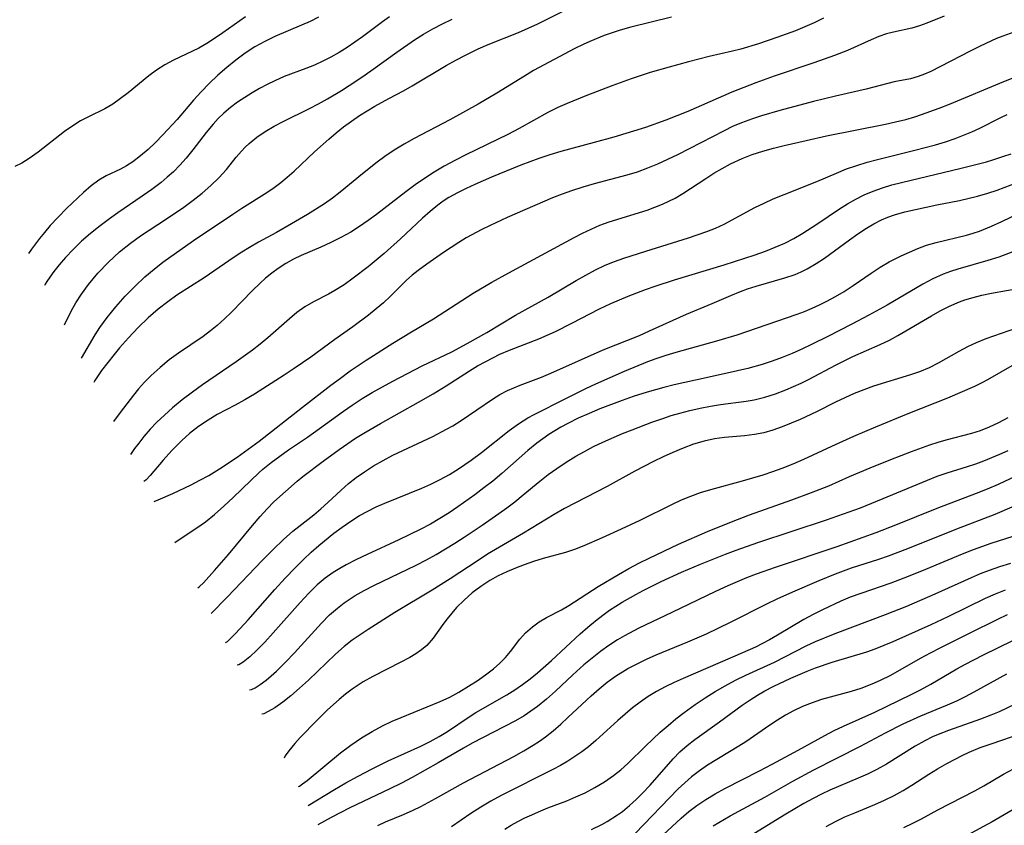
# Model space of a CAD drawing. Extents: x 2069181 to 2073220, y 3163051 to 3166503.
# Drawn here: x 2070110 to 2070273, y 3164571 to 3164704 of the extents above; entities that cross this region are included whole.
import ezdxf

# ---------------------------------------------------------------- set-up
doc = ezdxf.new("R2010")
doc.units = 0

msp = doc.modelspace()

# ---------------------------------------------------------------- linework, layer by layer
at = {"layer": 'Unknown_Line_Type', "color": 0}
for points in [[(2070120.7, 3164647.83, 2154), (2070122.95, 3164651.64, 2154), (2070123.75, 3164652.88, 2154), (2070124.92, 3164654.51, 2154), (2070126.36, 3164656.3, 2154), (2070127.93, 3164658.06, 2154), (2070129.56, 3164659.72, 2154), (2070131.17, 3164661.23, 2154), (2070132.69, 3164662.52, 2154), (2070134.13, 3164663.63, 2154), (2070139.19, 3164667.25, 2154), (2070145.66, 3164671.57, 2154), (2070147.16, 3164672.55, 2154), (2070151.28, 3164675.15, 2154), (2070152.48, 3164675.97, 2154), (2070153.57, 3164676.81, 2154), (2070154.63, 3164677.69, 2154), (2070155.78, 3164678.7, 2154), (2070159.17, 3164681.86, 2154), (2070161.51, 3164683.97, 2154), (2070162.72, 3164684.99, 2154), (2070163.95, 3164685.97, 2154), (2070165.26, 3164686.93, 2154), (2070166.6, 3164687.84, 2154), (2070169.11, 3164689.39, 2154), (2070171.43, 3164690.69, 2154), (2070173.85, 3164691.95, 2154), (2070175.27, 3164692.74, 2154), (2070180.9, 3164696.1, 2154), (2070182.46, 3164696.98, 2154), (2070184.04, 3164697.82, 2154), (2070186.18, 3164698.88, 2154), (2070187.81, 3164699.59, 2154), (2070192.79, 3164701.56, 2154), (2070194.43, 3164702.25, 2154), (2070196, 3164702.99, 2154), (2070200.64, 3164705.28, 2154)], [(2070147.77, 3164704.17, 2146), (2070144.01, 3164701.5, 2146), (2070142.66, 3164700.57, 2146), (2070141.36, 3164699.75, 2146), (2070140.04, 3164698.99, 2146), (2070135.9, 3164696.99, 2146), (2070134.47, 3164696.21, 2146), (2070133.1, 3164695.34, 2146), (2070131.79, 3164694.4, 2146), (2070128.39, 3164691.63, 2146), (2070127.13, 3164690.66, 2146), (2070125.85, 3164689.75, 2146), (2070124.54, 3164688.97, 2146), (2070121.83, 3164687.66, 2146), (2070120.55, 3164686.97, 2146), (2070119.29, 3164686.17, 2146), (2070117.92, 3164685.2, 2146), (2070113.55, 3164681.81, 2146), (2070112.05, 3164680.75, 2146), (2070110.87, 3164680.02, 2146), (2070109.7, 3164679.44, 2146)], [(2070159.83, 3164704.09, 2148), (2070158.42, 3164703.4, 2148), (2070157, 3164702.76, 2148), (2070152.63, 3164700.91, 2148), (2070150.93, 3164700.09, 2148), (2070149.28, 3164699.18, 2148), (2070147.7, 3164698.14, 2148), (2070146.15, 3164697, 2148), (2070144.66, 3164695.79, 2148), (2070143.2, 3164694.51, 2148), (2070141.79, 3164693.17, 2148), (2070140.43, 3164691.78, 2148), (2070139.16, 3164690.37, 2148), (2070136.46, 3164687.23, 2148), (2070134.12, 3164684.65, 2148), (2070132.92, 3164683.43, 2148), (2070131.69, 3164682.26, 2148), (2070130.44, 3164681.18, 2148), (2070129.15, 3164680.2, 2148), (2070128.14, 3164679.55, 2148), (2070127.12, 3164678.98, 2148), (2070124.75, 3164677.88, 2148), (2070123.56, 3164677.21, 2148), (2070122.31, 3164676.28, 2148), (2070121.01, 3164675.14, 2148), (2070118.24, 3164672.49, 2148), (2070116.85, 3164671.08, 2148), (2070115.54, 3164669.69, 2148), (2070114.58, 3164668.58, 2148), (2070113.75, 3164667.56, 2148), (2070112.45, 3164665.83, 2148), (2070111.97, 3164665.06, 2148)], [(2070171.54, 3164704.16, 2150), (2070170.36, 3164703.34, 2150), (2070167.07, 3164700.87, 2150), (2070165.8, 3164699.96, 2150), (2070164.52, 3164699.1, 2150), (2070163.2, 3164698.28, 2150), (2070161.86, 3164697.51, 2150), (2070160.5, 3164696.81, 2150), (2070159.13, 3164696.17, 2150), (2070157.73, 3164695.6, 2150), (2070154.14, 3164694.28, 2150), (2070152.59, 3164693.61, 2150), (2070151.33, 3164693, 2150), (2070150.09, 3164692.33, 2150), (2070148.87, 3164691.61, 2150), (2070147.64, 3164690.85, 2150), (2070146.44, 3164690.04, 2150), (2070145.29, 3164689.18, 2150), (2070144.19, 3164688.26, 2150), (2070143.27, 3164687.39, 2150), (2070142.4, 3164686.45, 2150), (2070141.26, 3164685.08, 2150), (2070139.09, 3164682.22, 2150), (2070137.97, 3164680.81, 2150), (2070136.95, 3164679.65, 2150), (2070135.87, 3164678.56, 2150), (2070134.86, 3164677.66, 2150), (2070133.82, 3164676.8, 2150), (2070132.3, 3164675.64, 2150), (2070130.73, 3164674.53, 2150), (2070126.67, 3164671.8, 2150), (2070125.31, 3164670.82, 2150), (2070123.76, 3164669.65, 2150), (2070122.21, 3164668.4, 2150), (2070120.71, 3164667.1, 2150), (2070119.32, 3164665.77, 2150), (2070118.04, 3164664.41, 2150), (2070117.01, 3164663.21, 2150), (2070116.15, 3164662.12, 2150), (2070115.46, 3164661.19, 2150), (2070114.98, 3164660.48, 2150), (2070114.69, 3164660.01, 2150), (2070114.62, 3164659.82, 2150)], [(2070117.91, 3164653.32, 2152), (2070119.02, 3164655.59, 2152), (2070119.77, 3164656.92, 2152), (2070120.72, 3164658.4, 2152), (2070121.86, 3164659.97, 2152), (2070123.42, 3164661.86, 2152), (2070125.15, 3164663.68, 2152), (2070126.96, 3164665.34, 2152), (2070128.77, 3164666.8, 2152), (2070130.46, 3164667.98, 2152), (2070134.73, 3164670.79, 2152), (2070137.61, 3164672.76, 2152), (2070139.14, 3164673.89, 2152), (2070140.61, 3164675.06, 2152), (2070142.04, 3164676.3, 2152), (2070143.38, 3164677.6, 2152), (2070144.61, 3164678.95, 2152), (2070146.25, 3164680.99, 2152), (2070147.09, 3164681.99, 2152), (2070147.71, 3164682.63, 2152), (2070148.36, 3164683.25, 2152), (2070149.65, 3164684.28, 2152), (2070151.03, 3164685.22, 2152), (2070152.48, 3164686.08, 2152), (2070153.98, 3164686.89, 2152), (2070158.3, 3164689, 2152), (2070159.79, 3164689.79, 2152), (2070161.28, 3164690.62, 2152), (2070163.62, 3164692, 2152), (2070166.15, 3164693.62, 2152), (2070167.51, 3164694.55, 2152), (2070168.85, 3164695.49, 2152), (2070172.75, 3164698.34, 2152), (2070175.65, 3164700.35, 2152), (2070177.13, 3164701.29, 2152), (2070178.65, 3164702.17, 2152), (2070180.25, 3164702.99, 2152), (2070181.89, 3164703.75, 2152)], [(2070218.07, 3164704.09, 2156), (2070211.36, 3164702.42, 2156), (2070209.58, 3164701.93, 2156), (2070208.26, 3164701.52, 2156), (2070206.97, 3164701.06, 2156), (2070204.56, 3164700.1, 2156), (2070203.46, 3164699.6, 2156), (2070202.11, 3164698.93, 2156), (2070195.31, 3164695.27, 2156), (2070193.78, 3164694.38, 2156), (2070189.23, 3164691.56, 2156), (2070186.15, 3164689.74, 2156), (2070181.46, 3164687.16, 2156), (2070175.58, 3164684.06, 2156), (2070173.93, 3164683.12, 2156), (2070172.32, 3164682.14, 2156), (2070170.74, 3164681.09, 2156), (2070169.5, 3164680.18, 2156), (2070167.08, 3164678.25, 2156), (2070163.41, 3164675.22, 2156), (2070162.13, 3164674.24, 2156), (2070160.78, 3164673.3, 2156), (2070157.99, 3164671.54, 2156), (2070155.33, 3164669.97, 2156), (2070152.86, 3164668.57, 2156), (2070149.89, 3164666.95, 2156), (2070148.42, 3164666.1, 2156), (2070147.16, 3164665.31, 2156), (2070145.92, 3164664.48, 2156), (2070140.95, 3164661.07, 2156), (2070136.45, 3164658.19, 2156), (2070134.92, 3164657.13, 2156), (2070133.35, 3164655.89, 2156), (2070131.72, 3164654.46, 2156), (2070130.06, 3164652.86, 2156), (2070128.46, 3164651.18, 2156), (2070126.98, 3164649.51, 2156), (2070126.1, 3164648.43, 2156), (2070124.02, 3164645.77, 2156), (2070123.33, 3164644.79, 2156), (2070122.89, 3164644.12, 2156), (2070122.73, 3164643.82, 2156)], [(2070243.13, 3164703.9, 2158), (2070241.61, 3164703.18, 2158), (2070240.06, 3164702.49, 2158), (2070238.5, 3164701.84, 2158), (2070235.47, 3164700.72, 2158), (2070232.41, 3164699.71, 2158), (2070229.5, 3164698.83, 2158), (2070228.11, 3164698.46, 2158), (2070224.28, 3164697.58, 2158), (2070220.85, 3164696.71, 2158), (2070217.69, 3164695.85, 2158), (2070214.53, 3164694.94, 2158), (2070211.42, 3164693.93, 2158), (2070208.37, 3164692.83, 2158), (2070203.91, 3164691.12, 2158), (2070200.85, 3164689.87, 2158), (2070199.28, 3164689.16, 2158), (2070197.68, 3164688.35, 2158), (2070192.94, 3164685.73, 2158), (2070191.06, 3164684.75, 2158), (2070184.14, 3164681.36, 2158), (2070182.42, 3164680.5, 2158), (2070180.52, 3164679.48, 2158), (2070178.89, 3164678.52, 2158), (2070177.3, 3164677.49, 2158), (2070175.74, 3164676.41, 2158), (2070174.21, 3164675.29, 2158), (2070169.38, 3164671.53, 2158), (2070167.99, 3164670.51, 2158), (2070166.58, 3164669.54, 2158), (2070165.13, 3164668.63, 2158), (2070163.51, 3164667.72, 2158), (2070161.85, 3164666.89, 2158), (2070160.17, 3164666.14, 2158), (2070156.95, 3164664.78, 2158), (2070155.67, 3164664.14, 2158), (2070154.42, 3164663.43, 2158), (2070153.15, 3164662.61, 2158), (2070152.1, 3164661.85, 2158), (2070151.09, 3164661.02, 2158), (2070150.11, 3164660.15, 2158), (2070148.91, 3164658.98, 2158), (2070145.44, 3164655.41, 2158), (2070144.29, 3164654.3, 2158), (2070143.1, 3164653.23, 2158), (2070142, 3164652.34, 2158), (2070140.78, 3164651.41, 2158), (2070136.71, 3164648.66, 2158), (2070135.18, 3164647.53, 2158), (2070133.66, 3164646.27, 2158), (2070132.2, 3164644.93, 2158), (2070131.11, 3164643.83, 2158), (2070130.11, 3164642.73, 2158), (2070129.27, 3164641.71, 2158), (2070127.06, 3164638.82, 2158), (2070126, 3164637.36, 2158)], [(2070263.07, 3164704.27, 2160), (2070260.2, 3164703.11, 2160), (2070258.96, 3164702.65, 2160), (2070257.74, 3164702.27, 2160), (2070254.69, 3164701.62, 2160), (2070253.56, 3164701.33, 2160), (2070252.28, 3164700.89, 2160), (2070250.99, 3164700.36, 2160), (2070247.12, 3164698.61, 2160), (2070244.95, 3164697.76, 2160), (2070241.53, 3164696.58, 2160), (2070235.01, 3164694.38, 2160), (2070231.99, 3164693.28, 2160), (2070228.01, 3164691.69, 2160), (2070220.78, 3164688.55, 2160), (2070218.96, 3164687.79, 2160), (2070217.13, 3164687.07, 2160), (2070213.78, 3164685.91, 2160), (2070208.52, 3164684.29, 2160), (2070205.31, 3164683.39, 2160), (2070199.8, 3164681.91, 2160), (2070197.98, 3164681.37, 2160), (2070196.18, 3164680.79, 2160), (2070193.2, 3164679.67, 2160), (2070188.38, 3164677.7, 2160), (2070185.62, 3164676.49, 2160), (2070184.16, 3164675.82, 2160), (2070182.72, 3164675.1, 2160), (2070181.33, 3164674.31, 2160), (2070180.4, 3164673.71, 2160), (2070179.5, 3164673.07, 2160), (2070178.21, 3164672.04, 2160), (2070176.97, 3164670.94, 2160), (2070173.34, 3164667.49, 2160), (2070170.65, 3164665.07, 2160), (2070168, 3164662.9, 2160), (2070165.55, 3164660.99, 2160), (2070164.05, 3164659.94, 2160), (2070162.5, 3164658.98, 2160), (2070161.45, 3164658.4, 2160), (2070158.96, 3164657.1, 2160), (2070157.56, 3164656.28, 2160), (2070156.26, 3164655.35, 2160), (2070155.02, 3164654.31, 2160), (2070151.46, 3164651.15, 2160), (2070150.21, 3164650.12, 2160), (2070148.91, 3164649.13, 2160), (2070146.23, 3164647.2, 2160), (2070140.64, 3164643.4, 2160), (2070139, 3164642.22, 2160), (2070137.33, 3164640.95, 2160), (2070135.7, 3164639.61, 2160), (2070134.38, 3164638.43, 2160), (2070133.15, 3164637.25, 2160), (2070132.05, 3164636.09, 2160), (2070131, 3164634.88, 2160), (2070130.14, 3164633.8, 2160), (2070129.47, 3164632.91, 2160), (2070128.77, 3164631.89, 2160)], [(2070274.57, 3164701.64, 2162), (2070272.73, 3164700.97, 2162), (2070271.68, 3164700.55, 2162), (2070268.97, 3164699.32, 2162), (2070267.32, 3164698.5, 2162), (2070260.84, 3164695.13, 2162), (2070259.82, 3164694.68, 2162), (2070258.79, 3164694.3, 2162), (2070257.48, 3164693.94, 2162), (2070254.83, 3164693.41, 2162), (2070250.17, 3164692.2, 2162), (2070245.15, 3164691.05, 2162), (2070241.48, 3164690.15, 2162), (2070235.94, 3164688.69, 2162), (2070232.91, 3164687.81, 2162), (2070231.41, 3164687.32, 2162), (2070229.59, 3164686.65, 2162), (2070228.15, 3164686.03, 2162), (2070226.73, 3164685.35, 2162), (2070219.06, 3164681.39, 2162), (2070217.42, 3164680.6, 2162), (2070215.76, 3164679.84, 2162), (2070214.08, 3164679.15, 2162), (2070212.38, 3164678.53, 2162), (2070210.67, 3164678, 2162), (2070205.32, 3164676.58, 2162), (2070203.44, 3164676.05, 2162), (2070201.58, 3164675.45, 2162), (2070200.01, 3164674.88, 2162), (2070198.44, 3164674.25, 2162), (2070190.96, 3164671.03, 2162), (2070188.13, 3164669.72, 2162), (2070186.77, 3164669.04, 2162), (2070184.18, 3164667.65, 2162), (2070182.98, 3164666.93, 2162), (2070181.7, 3164666.1, 2162), (2070180.46, 3164665.24, 2162), (2070177.71, 3164663.33, 2162), (2070176.23, 3164662.26, 2162), (2070175.26, 3164661.49, 2162), (2070174.34, 3164660.69, 2162), (2070171.68, 3164658.04, 2162), (2070170.53, 3164656.97, 2162), (2070169.32, 3164655.94, 2162), (2070168.07, 3164654.93, 2162), (2070165.48, 3164652.98, 2162), (2070162.51, 3164650.87, 2162), (2070158.55, 3164647.99, 2162), (2070155.81, 3164646.09, 2162), (2070154.17, 3164645, 2162), (2070149.24, 3164641.86, 2162), (2070147.66, 3164640.91, 2162), (2070146.06, 3164640.03, 2162), (2070143.1, 3164638.51, 2162), (2070141.58, 3164637.59, 2162), (2070140.03, 3164636.54, 2162), (2070138.52, 3164635.36, 2162), (2070137.25, 3164634.23, 2162), (2070135.63, 3164632.59, 2162), (2070134.2, 3164630.98, 2162), (2070132.02, 3164628.43, 2162), (2070131.39, 3164627.76, 2162), (2070131.12, 3164627.54, 2162), (2070131, 3164627.5, 2162)], [(2070132.69, 3164624.16, 2164), (2070133.36, 3164624.43, 2164), (2070135.75, 3164625.5, 2164), (2070138.78, 3164626.93, 2164), (2070140.22, 3164627.66, 2164), (2070141.69, 3164628.46, 2164), (2070143.49, 3164629.55, 2164), (2070146.38, 3164631.49, 2164), (2070148.82, 3164633.23, 2164), (2070150.02, 3164634.13, 2164), (2070157.18, 3164639.74, 2164), (2070161.85, 3164643.33, 2164), (2070163.43, 3164644.53, 2164), (2070165.04, 3164645.7, 2164), (2070167.67, 3164647.47, 2164), (2070172.07, 3164650.27, 2164), (2070175.15, 3164652.17, 2164), (2070178.78, 3164654.33, 2164), (2070185.35, 3164658.52, 2164), (2070188.39, 3164660.34, 2164), (2070191.2, 3164661.92, 2164), (2070202, 3164667.72, 2164), (2070203.39, 3164668.45, 2164), (2070204.8, 3164669.13, 2164), (2070206.23, 3164669.74, 2164), (2070207.77, 3164670.31, 2164), (2070214.04, 3164672.25, 2164), (2070215.33, 3164672.72, 2164), (2070216.6, 3164673.23, 2164), (2070217.64, 3164673.7, 2164), (2070218.67, 3164674.22, 2164), (2070219.95, 3164674.98, 2164), (2070223.74, 3164677.49, 2164), (2070225.06, 3164678.32, 2164), (2070226.4, 3164679.12, 2164), (2070227.77, 3164679.86, 2164), (2070229.7, 3164680.76, 2164), (2070231.39, 3164681.4, 2164), (2070233.12, 3164681.97, 2164), (2070234.88, 3164682.47, 2164), (2070236.66, 3164682.93, 2164), (2070240.26, 3164683.76, 2164), (2070243.63, 3164684.48, 2164), (2070253.36, 3164686.43, 2164), (2070255.05, 3164686.81, 2164), (2070256.72, 3164687.23, 2164), (2070258.19, 3164687.65, 2164), (2070259.34, 3164688.02, 2164), (2070262.23, 3164689.07, 2164), (2070263.96, 3164689.76, 2164), (2070272.92, 3164693.45, 2164), (2070274.42, 3164694.1, 2164)], [(2070136.11, 3164617.41, 2166), (2070136.67, 3164617.8, 2166), (2070139.75, 3164619.79, 2166), (2070141.15, 3164620.78, 2166), (2070142.66, 3164622, 2166), (2070144.2, 3164623.36, 2166), (2070145.72, 3164624.8, 2166), (2070148.64, 3164627.65, 2166), (2070149.98, 3164628.91, 2166), (2070150.62, 3164629.47, 2166), (2070151.99, 3164630.59, 2166), (2070153.42, 3164631.66, 2166), (2070154.88, 3164632.69, 2166), (2070157.97, 3164634.77, 2166), (2070163.93, 3164639.09, 2166), (2070165.37, 3164640.08, 2166), (2070167.01, 3164641.13, 2166), (2070168.68, 3164642.13, 2166), (2070172.08, 3164644.03, 2166), (2070176.9, 3164646.53, 2166), (2070181.8, 3164648.88, 2166), (2070184.35, 3164650.21, 2166), (2070187.57, 3164652.06, 2166), (2070192.34, 3164654.91, 2166), (2070197.69, 3164657.9, 2166), (2070202.32, 3164660.63, 2166), (2070203.9, 3164661.53, 2166), (2070205.5, 3164662.37, 2166), (2070207.14, 3164663.14, 2166), (2070208.67, 3164663.75, 2166), (2070210.22, 3164664.3, 2166), (2070213.85, 3164665.47, 2166), (2070220.86, 3164667.65, 2166), (2070223.87, 3164668.7, 2166), (2070225.34, 3164669.29, 2166), (2070226.77, 3164669.94, 2166), (2070231.83, 3164672.68, 2166), (2070233.33, 3164673.41, 2166), (2070234.86, 3164674.1, 2166), (2070236.65, 3164674.83, 2166), (2070242.05, 3164676.95, 2166), (2070245.31, 3164678.37, 2166), (2070246.95, 3164679.04, 2166), (2070248.63, 3164679.63, 2166), (2070250.33, 3164680.15, 2166), (2070252.06, 3164680.62, 2166), (2070258.21, 3164682.12, 2166), (2070261.65, 3164683.03, 2166), (2070263.28, 3164683.52, 2166), (2070264.88, 3164684.06, 2166), (2070266.26, 3164684.59, 2166), (2070267.62, 3164685.16, 2166), (2070268.95, 3164685.78, 2166), (2070272.4, 3164687.53, 2166), (2070273.43, 3164688.03, 2166)], [(2070139.9, 3164609.92, 2168), (2070140.17, 3164610.12, 2168), (2070140.82, 3164610.76, 2168), (2070142.66, 3164612.77, 2168), (2070144.93, 3164615.4, 2168), (2070148.94, 3164620.21, 2168), (2070150.18, 3164621.66, 2168), (2070151.36, 3164622.97, 2168), (2070152.45, 3164624.09, 2168), (2070156.29, 3164627.51, 2168), (2070157.24, 3164628.3, 2168), (2070160.58, 3164630.81, 2168), (2070163.24, 3164632.76, 2168), (2070165.94, 3164634.6, 2168), (2070167.29, 3164635.44, 2168), (2070170.04, 3164637.05, 2168), (2070176.31, 3164640.54, 2168), (2070178.75, 3164641.93, 2168), (2070180.9, 3164643.26, 2168), (2070184.7, 3164645.73, 2168), (2070186.04, 3164646.53, 2168), (2070187.4, 3164647.29, 2168), (2070188.56, 3164647.89, 2168), (2070189.75, 3164648.46, 2168), (2070191.33, 3164649.13, 2168), (2070196.17, 3164651.01, 2168), (2070198.93, 3164652.23, 2168), (2070201.64, 3164653.58, 2168), (2070206.16, 3164655.94, 2168), (2070208.07, 3164656.86, 2168), (2070210.89, 3164658.07, 2168), (2070213.77, 3164659.16, 2168), (2070215.35, 3164659.71, 2168), (2070218.55, 3164660.73, 2168), (2070226.74, 3164663.2, 2168), (2070231.87, 3164664.88, 2168), (2070233.6, 3164665.48, 2168), (2070235.19, 3164666.11, 2168), (2070236.74, 3164666.82, 2168), (2070238.26, 3164667.59, 2168), (2070239.75, 3164668.44, 2168), (2070242.06, 3164669.93, 2168), (2070245.8, 3164672.46, 2168), (2070247.13, 3164673.3, 2168), (2070248.48, 3164674.07, 2168), (2070249.87, 3164674.77, 2168), (2070251.36, 3164675.4, 2168), (2070252.89, 3164675.94, 2168), (2070254.44, 3164676.41, 2168), (2070256.02, 3164676.83, 2168), (2070265.86, 3164679.16, 2168), (2070270.06, 3164680.23, 2168), (2070271.1, 3164680.53, 2168), (2070272.75, 3164681.07, 2168), (2070274.11, 3164681.56, 2168)], [(2070142.07, 3164605.65, 2170), (2070144.74, 3164608.37, 2170), (2070150.58, 3164614.48, 2170), (2070152.33, 3164616.26, 2170), (2070154.02, 3164617.89, 2170), (2070155.6, 3164619.28, 2170), (2070159.02, 3164621.98, 2170), (2070160.2, 3164622.97, 2170), (2070161.34, 3164623.98, 2170), (2070163.55, 3164626.04, 2170), (2070164.76, 3164627.11, 2170), (2070166.04, 3164628.12, 2170), (2070167.39, 3164629.07, 2170), (2070168.9, 3164630.04, 2170), (2070170.47, 3164630.94, 2170), (2070172.08, 3164631.79, 2170), (2070173.72, 3164632.6, 2170), (2070178.68, 3164634.91, 2170), (2070180.93, 3164636.07, 2170), (2070181.96, 3164636.66, 2170), (2070183.37, 3164637.54, 2170), (2070188.51, 3164641.04, 2170), (2070189.73, 3164641.79, 2170), (2070190.99, 3164642.46, 2170), (2070192.02, 3164642.92, 2170), (2070193.08, 3164643.35, 2170), (2070196.62, 3164644.7, 2170), (2070198.15, 3164645.33, 2170), (2070206.8, 3164649.19, 2170), (2070212.77, 3164651.58, 2170), (2070214.45, 3164652.3, 2170), (2070220.56, 3164655.08, 2170), (2070224.78, 3164656.84, 2170), (2070227.87, 3164658.18, 2170), (2070229.43, 3164658.8, 2170), (2070230.63, 3164659.23, 2170), (2070232.01, 3164659.67, 2170), (2070236.79, 3164661.05, 2170), (2070238.45, 3164661.64, 2170), (2070239.46, 3164662.07, 2170), (2070240.46, 3164662.57, 2170), (2070241.91, 3164663.41, 2170), (2070243.32, 3164664.34, 2170), (2070247.44, 3164667.36, 2170), (2070248.82, 3164668.35, 2170), (2070250.23, 3164669.28, 2170), (2070251.45, 3164669.99, 2170), (2070252.7, 3164670.62, 2170), (2070253.77, 3164671.06, 2170), (2070254.87, 3164671.45, 2170), (2070256.58, 3164671.95, 2170), (2070258.31, 3164672.37, 2170), (2070261.84, 3164673.12, 2170), (2070265.56, 3164673.84, 2170), (2070268.56, 3164674.57, 2170), (2070270.26, 3164675.05, 2170), (2070271.81, 3164675.56, 2170), (2070276.43, 3164677.31, 2170)], [(2070144.47, 3164600.91, 2172), (2070144.77, 3164601.07, 2172), (2070145.33, 3164601.58, 2172), (2070146.11, 3164602.37, 2172), (2070148.2, 3164604.65, 2172), (2070152.63, 3164609.66, 2172), (2070154.32, 3164611.5, 2172), (2070155.97, 3164613.23, 2172), (2070157.35, 3164614.61, 2172), (2070158.61, 3164615.8, 2172), (2070159.87, 3164616.91, 2172), (2070162.36, 3164618.92, 2172), (2070163.73, 3164619.94, 2172), (2070165.13, 3164620.92, 2172), (2070166.58, 3164621.82, 2172), (2070167.94, 3164622.57, 2172), (2070169.34, 3164623.25, 2172), (2070170.76, 3164623.89, 2172), (2070176.84, 3164626.35, 2172), (2070178.36, 3164627.02, 2172), (2070179.91, 3164627.79, 2172), (2070181.43, 3164628.63, 2172), (2070182.89, 3164629.53, 2172), (2070184.98, 3164630.97, 2172), (2070186.68, 3164632.26, 2172), (2070191.25, 3164635.86, 2172), (2070192.79, 3164636.97, 2172), (2070194.38, 3164637.97, 2172), (2070195.42, 3164638.54, 2172), (2070200.63, 3164641.16, 2172), (2070203.9, 3164642.78, 2172), (2070205.56, 3164643.57, 2172), (2070210.28, 3164645.65, 2172), (2070214.17, 3164647.25, 2172), (2070215.53, 3164647.75, 2172), (2070217.18, 3164648.3, 2172), (2070218.84, 3164648.81, 2172), (2070225.55, 3164650.65, 2172), (2070228.88, 3164651.64, 2172), (2070238.78, 3164655.06, 2172), (2070240.01, 3164655.53, 2172), (2070241.26, 3164656.05, 2172), (2070242.49, 3164656.62, 2172), (2070243.7, 3164657.23, 2172), (2070245.14, 3164658.01, 2172), (2070246.54, 3164658.84, 2172), (2070248.05, 3164659.83, 2172), (2070251.01, 3164661.86, 2172), (2070252.49, 3164662.82, 2172), (2070254, 3164663.7, 2172), (2070255.98, 3164664.68, 2172), (2070257.35, 3164665.32, 2172), (2070258.73, 3164665.91, 2172), (2070260.15, 3164666.44, 2172), (2070261.76, 3164666.91, 2172), (2070266.73, 3164668.12, 2172), (2070267.82, 3164668.44, 2172), (2070268.89, 3164668.79, 2172), (2070270.89, 3164669.59, 2172), (2070272.57, 3164670.36, 2172), (2070277.25, 3164672.62, 2172)], [(2070278.15, 3164666.81, 2174), (2070272.1, 3164664.5, 2174), (2070270.27, 3164663.92, 2174), (2070265.33, 3164662.52, 2174), (2070264.09, 3164662.14, 2174), (2070262.87, 3164661.69, 2174), (2070261.17, 3164660.93, 2174), (2070259.51, 3164660.04, 2174), (2070253.64, 3164656.57, 2174), (2070250.63, 3164654.91, 2174), (2070247.72, 3164653.36, 2174), (2070243.95, 3164651.44, 2174), (2070241.16, 3164650.08, 2174), (2070239.56, 3164649.32, 2174), (2070237.95, 3164648.6, 2174), (2070236.32, 3164647.94, 2174), (2070234.67, 3164647.32, 2174), (2070233.01, 3164646.77, 2174), (2070230.67, 3164646.11, 2174), (2070227.23, 3164645.31, 2174), (2070222.01, 3164644.2, 2174), (2070218.52, 3164643.42, 2174), (2070216.78, 3164642.99, 2174), (2070214.06, 3164642.22, 2174), (2070211.76, 3164641.46, 2174), (2070209.91, 3164640.81, 2174), (2070206.26, 3164639.43, 2174), (2070204.45, 3164638.68, 2174), (2070202.68, 3164637.89, 2174), (2070200.94, 3164637.03, 2174), (2070199.82, 3164636.42, 2174), (2070197.83, 3164635.2, 2174), (2070196.83, 3164634.5, 2174), (2070195.85, 3164633.78, 2174), (2070194.37, 3164632.57, 2174), (2070190.05, 3164628.78, 2174), (2070188.58, 3164627.54, 2174), (2070187.12, 3164626.39, 2174), (2070185.63, 3164625.27, 2174), (2070182.8, 3164623.25, 2174), (2070181.36, 3164622.29, 2174), (2070179.83, 3164621.34, 2174), (2070178.28, 3164620.43, 2174), (2070176.57, 3164619.52, 2174), (2070173.09, 3164617.84, 2174), (2070167.82, 3164615.43, 2174), (2070166.09, 3164614.6, 2174), (2070164.4, 3164613.73, 2174), (2070163.31, 3164613.12, 2174), (2070162.25, 3164612.46, 2174), (2070160.89, 3164611.48, 2174), (2070159.59, 3164610.39, 2174), (2070158.21, 3164609.05, 2174), (2070156.76, 3164607.51, 2174), (2070152.33, 3164602.48, 2174), (2070150.94, 3164600.96, 2174), (2070149.64, 3164599.62, 2174), (2070148.48, 3164598.53, 2174), (2070147.38, 3164597.66, 2174), (2070146.69, 3164597.22, 2174), (2070146.38, 3164597.14, 2174)], [(2070148.43, 3164593.08, 2176), (2070148.76, 3164593.12, 2176), (2070149.35, 3164593.42, 2176), (2070150.18, 3164593.94, 2176), (2070151.19, 3164594.68, 2176), (2070152.02, 3164595.38, 2176), (2070152.9, 3164596.18, 2176), (2070154.34, 3164597.62, 2176), (2070155.84, 3164599.2, 2176), (2070160.28, 3164604.06, 2176), (2070161.65, 3164605.44, 2176), (2070162.92, 3164606.58, 2176), (2070164.06, 3164607.45, 2176), (2070165.85, 3164608.62, 2176), (2070167.36, 3164609.47, 2176), (2070168.93, 3164610.27, 2176), (2070175.92, 3164613.64, 2176), (2070177.65, 3164614.54, 2176), (2070179.23, 3164615.42, 2176), (2070182.31, 3164617.3, 2176), (2070183.84, 3164618.27, 2176), (2070186.82, 3164620.26, 2176), (2070189.55, 3164622.15, 2176), (2070190.89, 3164623.12, 2176), (2070192.21, 3164624.12, 2176), (2070193.59, 3164625.23, 2176), (2070196.33, 3164627.49, 2176), (2070197.71, 3164628.59, 2176), (2070199.13, 3164629.63, 2176), (2070200.68, 3164630.66, 2176), (2070202.28, 3164631.62, 2176), (2070203.72, 3164632.43, 2176), (2070205.19, 3164633.21, 2176), (2070206.75, 3164633.96, 2176), (2070209.95, 3164635.36, 2176), (2070211.57, 3164636.01, 2176), (2070214.83, 3164637.24, 2176), (2070216.63, 3164637.88, 2176), (2070218.02, 3164638.34, 2176), (2070219.43, 3164638.75, 2176), (2070221.11, 3164639.18, 2176), (2070222.79, 3164639.55, 2176), (2070224.47, 3164639.87, 2176), (2070226.15, 3164640.15, 2176), (2070230.41, 3164640.73, 2176), (2070231.69, 3164640.95, 2176), (2070233.46, 3164641.38, 2176), (2070235.2, 3164641.94, 2176), (2070236.93, 3164642.59, 2176), (2070239.45, 3164643.69, 2176), (2070240.69, 3164644.29, 2176), (2070245.22, 3164646.71, 2176), (2070247.99, 3164648.08, 2176), (2070252.51, 3164650.07, 2176), (2070254.02, 3164650.81, 2176), (2070255.4, 3164651.57, 2176), (2070260.94, 3164654.82, 2176), (2070262.41, 3164655.64, 2176), (2070263.91, 3164656.4, 2176), (2070265.57, 3164657.12, 2176), (2070266.46, 3164657.43, 2176), (2070267.84, 3164657.85, 2176), (2070269.25, 3164658.2, 2176), (2070270.88, 3164658.54, 2176), (2070275.84, 3164659.43, 2176)], [(2070274.98, 3164652.78, 2178), (2070269.96, 3164651.02, 2178), (2070268.34, 3164650.37, 2178), (2070266.9, 3164649.69, 2178), (2070265.49, 3164648.94, 2178), (2070262.08, 3164646.99, 2178), (2070260.56, 3164646.24, 2178), (2070259, 3164645.58, 2178), (2070257.52, 3164645.05, 2178), (2070251.42, 3164643.18, 2178), (2070249.82, 3164642.6, 2178), (2070248.23, 3164641.96, 2178), (2070246.67, 3164641.28, 2178), (2070245.12, 3164640.55, 2178), (2070241.98, 3164638.97, 2178), (2070239.3, 3164637.71, 2178), (2070237.81, 3164637.07, 2178), (2070236.31, 3164636.48, 2178), (2070234.8, 3164635.95, 2178), (2070233.28, 3164635.51, 2178), (2070231.76, 3164635.19, 2178), (2070230.11, 3164634.97, 2178), (2070226.8, 3164634.7, 2178), (2070225.15, 3164634.5, 2178), (2070223.44, 3164634.14, 2178), (2070221.71, 3164633.62, 2178), (2070219.99, 3164632.97, 2178), (2070218.28, 3164632.25, 2178), (2070216.69, 3164631.53, 2178), (2070215.11, 3164630.77, 2178), (2070212.03, 3164629.15, 2178), (2070207.42, 3164626.63, 2178), (2070200.39, 3164622.99, 2178), (2070198.68, 3164622.02, 2178), (2070193.63, 3164618.95, 2178), (2070187.71, 3164615.45, 2178), (2070186.13, 3164614.44, 2178), (2070181.53, 3164611.4, 2178), (2070178.57, 3164609.51, 2178), (2070172.38, 3164605.82, 2178), (2070168.02, 3164603.04, 2178), (2070166.67, 3164602.16, 2178), (2070165.36, 3164601.25, 2178), (2070164.02, 3164600.2, 2178), (2070162.6, 3164598.96, 2178), (2070158.14, 3164594.69, 2178), (2070156.68, 3164593.33, 2178), (2070155.26, 3164592.1, 2178), (2070153.93, 3164591.04, 2178), (2070152.61, 3164590.12, 2178), (2070151.53, 3164589.48, 2178), (2070150.79, 3164589.13, 2178), (2070150.47, 3164589.07, 2178)], [(2070276.4, 3164647.8, 2180), (2070270.62, 3164644.45, 2180), (2070269.48, 3164643.85, 2180), (2070268.06, 3164643.16, 2180), (2070263.63, 3164641.23, 2180), (2070257.04, 3164638.6, 2180), (2070251.75, 3164636.43, 2180), (2070248.1, 3164634.88, 2180), (2070244.48, 3164633.26, 2180), (2070239.83, 3164631.09, 2180), (2070238.06, 3164630.33, 2180), (2070236.28, 3164629.62, 2180), (2070234.73, 3164629.05, 2180), (2070233.16, 3164628.52, 2180), (2070229.75, 3164627.49, 2180), (2070224.51, 3164626.09, 2180), (2070222.78, 3164625.56, 2180), (2070221.22, 3164624.99, 2180), (2070219.68, 3164624.35, 2180), (2070218.16, 3164623.67, 2180), (2070212.85, 3164621.04, 2180), (2070209.73, 3164619.57, 2180), (2070206.61, 3164618.16, 2180), (2070203.59, 3164616.85, 2180), (2070202.07, 3164616.26, 2180), (2070200.55, 3164615.74, 2180), (2070196.87, 3164614.75, 2180), (2070195.31, 3164614.27, 2180), (2070193.77, 3164613.73, 2180), (2070192.31, 3164613.17, 2180), (2070190.88, 3164612.55, 2180), (2070189.47, 3164611.88, 2180), (2070188.11, 3164611.13, 2180), (2070186.6, 3164610.14, 2180), (2070185.18, 3164609.06, 2180), (2070183.84, 3164607.89, 2180), (2070182.6, 3164606.64, 2180), (2070181.79, 3164605.72, 2180), (2070181.04, 3164604.78, 2180), (2070180.34, 3164603.83, 2180), (2070178.75, 3164601.59, 2180), (2070177.69, 3164600.4, 2180), (2070176.83, 3164599.68, 2180), (2070175.89, 3164599.03, 2180), (2070174.87, 3164598.43, 2180), (2070173.41, 3164597.64, 2180), (2070168.76, 3164595.28, 2180), (2070167.16, 3164594.39, 2180), (2070165.34, 3164593.19, 2180), (2070164.27, 3164592.38, 2180), (2070163.2, 3164591.5, 2180), (2070161.31, 3164589.79, 2180), (2070159.51, 3164588.02, 2180), (2070156.81, 3164585.21, 2180), (2070155.9, 3164584.2, 2180), (2070154.91, 3164583, 2180), (2070154.31, 3164582.16, 2180), (2070154.14, 3164581.82, 2180)], [(2070156.52, 3164577.12, 2182), (2070156.69, 3164577.19, 2182), (2070157.18, 3164577.54, 2182), (2070157.94, 3164578.13, 2182), (2070163.45, 3164582.67, 2182), (2070165.14, 3164583.95, 2182), (2070166.89, 3164585.15, 2182), (2070168.64, 3164586.22, 2182), (2070170.35, 3164587.14, 2182), (2070171.95, 3164587.91, 2182), (2070173.43, 3164588.53, 2182), (2070179.87, 3164591.14, 2182), (2070181.46, 3164591.87, 2182), (2070182.94, 3164592.68, 2182), (2070186.14, 3164594.68, 2182), (2070187.6, 3164595.7, 2182), (2070188.7, 3164596.56, 2182), (2070189.73, 3164597.47, 2182), (2070190.66, 3164598.41, 2182), (2070191.48, 3164599.38, 2182), (2070193.01, 3164601.43, 2182), (2070193.98, 3164602.5, 2182), (2070195.1, 3164603.48, 2182), (2070196.22, 3164604.28, 2182), (2070197.42, 3164604.99, 2182), (2070199.91, 3164606.3, 2182), (2070201.11, 3164606.99, 2182), (2070205.98, 3164610.13, 2182), (2070209.32, 3164612.13, 2182), (2070211.04, 3164613.09, 2182), (2070212.79, 3164614.02, 2182), (2070214.39, 3164614.82, 2182), (2070219.21, 3164617.09, 2182), (2070223.99, 3164619.18, 2182), (2070227.94, 3164620.79, 2182), (2070230.95, 3164621.94, 2182), (2070237.92, 3164624.42, 2182), (2070241.17, 3164625.62, 2182), (2070244, 3164626.76, 2182), (2070247.45, 3164628.29, 2182), (2070250.83, 3164629.74, 2182), (2070254.24, 3164631.11, 2182), (2070257.67, 3164632.41, 2182), (2070260.71, 3164633.49, 2182), (2070262.05, 3164633.93, 2182), (2070263.38, 3164634.33, 2182), (2070267.64, 3164635.46, 2182), (2070269.03, 3164635.89, 2182), (2070270.53, 3164636.47, 2182), (2070272.1, 3164637.2, 2182), (2070273.63, 3164638.03, 2182)], [(2070158.12, 3164573.97, 2184), (2070162.47, 3164576.63, 2184), (2070164.32, 3164577.71, 2184), (2070166.34, 3164578.82, 2184), (2070168.66, 3164580.03, 2184), (2070171.32, 3164581.34, 2184), (2070176.68, 3164583.78, 2184), (2070178.23, 3164584.53, 2184), (2070179.74, 3164585.35, 2184), (2070181.1, 3164586.2, 2184), (2070184.65, 3164588.62, 2184), (2070185.77, 3164589.34, 2184), (2070190.9, 3164592.23, 2184), (2070192.21, 3164593.06, 2184), (2070193.49, 3164593.96, 2184), (2070194.74, 3164594.91, 2184), (2070195.96, 3164595.9, 2184), (2070198.24, 3164597.9, 2184), (2070202.99, 3164602.3, 2184), (2070204.24, 3164603.4, 2184), (2070205.52, 3164604.47, 2184), (2070206.71, 3164605.39, 2184), (2070207.84, 3164606.2, 2184), (2070209.91, 3164607.53, 2184), (2070212.15, 3164608.81, 2184), (2070213.4, 3164609.48, 2184), (2070216.34, 3164610.95, 2184), (2070219.73, 3164612.5, 2184), (2070222.87, 3164613.83, 2184), (2070226.95, 3164615.45, 2184), (2070228.73, 3164616.11, 2184), (2070232.31, 3164617.37, 2184), (2070243.63, 3164621.13, 2184), (2070247.38, 3164622.43, 2184), (2070249.24, 3164623.13, 2184), (2070252.04, 3164624.25, 2184), (2070260.29, 3164627.7, 2184), (2070261.92, 3164628.32, 2184), (2070263.57, 3164628.89, 2184), (2070266.93, 3164629.94, 2184), (2070268.28, 3164630.39, 2184), (2070269.61, 3164630.87, 2184), (2070270.93, 3164631.4, 2184), (2070272.27, 3164631.98, 2184), (2070273.6, 3164632.6, 2184)], [(2070274.88, 3164628.34, 2186), (2070271.96, 3164626.99, 2186), (2070270.17, 3164626.22, 2186), (2070268.36, 3164625.49, 2186), (2070261.87, 3164623.01, 2186), (2070255.04, 3164620.23, 2186), (2070251.78, 3164618.97, 2186), (2070245.33, 3164616.66, 2186), (2070235.19, 3164613.29, 2186), (2070232.02, 3164612.14, 2186), (2070230.45, 3164611.54, 2186), (2070227.34, 3164610.24, 2186), (2070225.34, 3164609.32, 2186), (2070218.11, 3164605.81, 2186), (2070212.68, 3164603.23, 2186), (2070210.31, 3164601.99, 2186), (2070209.16, 3164601.32, 2186), (2070207.73, 3164600.4, 2186), (2070206.32, 3164599.38, 2186), (2070204.95, 3164598.3, 2186), (2070203.61, 3164597.18, 2186), (2070201.78, 3164595.53, 2186), (2070198.91, 3164592.86, 2186), (2070197.45, 3164591.56, 2186), (2070195.95, 3164590.33, 2186), (2070194.86, 3164589.53, 2186), (2070193.73, 3164588.78, 2186), (2070192.33, 3164587.97, 2186), (2070185.15, 3164584.26, 2186), (2070183.74, 3164583.47, 2186), (2070179.53, 3164581.02, 2186), (2070175.25, 3164578.63, 2186), (2070173.49, 3164577.69, 2186), (2070171.6, 3164576.73, 2186), (2070164.97, 3164573.6, 2186), (2070161.9, 3164572.03, 2186), (2070159.71, 3164570.82, 2186)], [(2070169.6, 3164570.71, 2188), (2070170.87, 3164571.27, 2188), (2070173.86, 3164572.49, 2188), (2070175.45, 3164573.21, 2188), (2070176.67, 3164573.82, 2188), (2070179.13, 3164575.16, 2188), (2070183.72, 3164577.75, 2188), (2070192.04, 3164582.07, 2188), (2070193.67, 3164582.98, 2188), (2070195.25, 3164583.94, 2188), (2070196.28, 3164584.62, 2188), (2070197.28, 3164585.33, 2188), (2070198.56, 3164586.33, 2188), (2070199.79, 3164587.39, 2188), (2070200.98, 3164588.49, 2188), (2070204.8, 3164592.11, 2188), (2070206.11, 3164593.26, 2188), (2070207.45, 3164594.34, 2188), (2070208.84, 3164595.34, 2188), (2070210.85, 3164596.57, 2188), (2070212.37, 3164597.37, 2188), (2070213.94, 3164598.12, 2188), (2070215.53, 3164598.83, 2188), (2070220.78, 3164600.98, 2188), (2070223.84, 3164602.31, 2188), (2070227.82, 3164604.22, 2188), (2070233.9, 3164607.32, 2188), (2070235.49, 3164608.09, 2188), (2070238.06, 3164609.25, 2188), (2070242.43, 3164611.1, 2188), (2070245.15, 3164612.21, 2188), (2070246.45, 3164612.71, 2188), (2070247.75, 3164613.19, 2188), (2070252.28, 3164614.66, 2188), (2070253.88, 3164615.21, 2188), (2070257.08, 3164616.4, 2188), (2070265.16, 3164619.62, 2188), (2070271.49, 3164622.07, 2188), (2070274.67, 3164623.42, 2188)], [(2070276.83, 3164619.15, 2190), (2070270.74, 3164617.23, 2190), (2070267.86, 3164616.2, 2190), (2070266.05, 3164615.47, 2190), (2070259.98, 3164612.92, 2190), (2070257.12, 3164611.77, 2190), (2070254.26, 3164610.69, 2190), (2070249.28, 3164608.99, 2190), (2070247.53, 3164608.35, 2190), (2070246, 3164607.71, 2190), (2070242.98, 3164606.27, 2190), (2070241.44, 3164605.49, 2190), (2070239.92, 3164604.68, 2190), (2070235.57, 3164602.09, 2190), (2070234.23, 3164601.33, 2190), (2070231.95, 3164600.14, 2190), (2070229.8, 3164599.16, 2190), (2070219.96, 3164594.95, 2190), (2070218.49, 3164594.29, 2190), (2070217.02, 3164593.57, 2190), (2070215.59, 3164592.8, 2190), (2070214.2, 3164591.96, 2190), (2070212.89, 3164591.06, 2190), (2070211.63, 3164590.09, 2190), (2070210.39, 3164589.07, 2190), (2070209.19, 3164588.02, 2190), (2070205.58, 3164584.73, 2190), (2070204.34, 3164583.68, 2190), (2070203.25, 3164582.84, 2190), (2070202.13, 3164582.05, 2190), (2070200.98, 3164581.32, 2190), (2070199.75, 3164580.61, 2190), (2070198.5, 3164579.95, 2190), (2070189.95, 3164575.62, 2190), (2070188.24, 3164574.68, 2190), (2070186.58, 3164573.69, 2190), (2070184.94, 3164572.66, 2190), (2070181.73, 3164570.48, 2190)], [(2070190.56, 3164570.07, 2192), (2070191.63, 3164570.73, 2192), (2070192.72, 3164571.35, 2192), (2070193.85, 3164571.93, 2192), (2070194.99, 3164572.47, 2192), (2070196.11, 3164572.96, 2192), (2070197.66, 3164573.59, 2192), (2070200.77, 3164574.77, 2192), (2070202.3, 3164575.4, 2192), (2070203.8, 3164576.08, 2192), (2070205.42, 3164576.95, 2192), (2070206.98, 3164577.91, 2192), (2070208.48, 3164578.95, 2192), (2070209.71, 3164579.89, 2192), (2070210.88, 3164580.9, 2192), (2070213.75, 3164583.75, 2192), (2070216.21, 3164586.07, 2192), (2070217.49, 3164587.2, 2192), (2070218.8, 3164588.3, 2192), (2070220.15, 3164589.36, 2192), (2070221.94, 3164590.64, 2192), (2070223.62, 3164591.78, 2192), (2070225.24, 3164592.8, 2192), (2070226.91, 3164593.75, 2192), (2070228.61, 3164594.65, 2192), (2070230.34, 3164595.5, 2192), (2070235.05, 3164597.66, 2192), (2070240.26, 3164600.33, 2192), (2070241.84, 3164601.05, 2192), (2070245.08, 3164602.38, 2192), (2070253.39, 3164605.5, 2192), (2070256.88, 3164606.89, 2192), (2070261.56, 3164608.9, 2192), (2070267.58, 3164611.62, 2192), (2070269.05, 3164612.25, 2192), (2070270.53, 3164612.84, 2192), (2070272.27, 3164613.44, 2192), (2070274.04, 3164613.97, 2192)], [(2070204.85, 3164570, 2194), (2070206.57, 3164570.84, 2194), (2070207.44, 3164571.33, 2194), (2070209.14, 3164572.42, 2194), (2070209.96, 3164573.01, 2194), (2070211.12, 3164573.96, 2194), (2070212.22, 3164574.96, 2194), (2070213.29, 3164576.01, 2194), (2070214.53, 3164577.32, 2194), (2070218.36, 3164581.71, 2194), (2070219.46, 3164582.82, 2194), (2070220.62, 3164583.87, 2194), (2070221.92, 3164584.9, 2194), (2070226, 3164587.8, 2194), (2070229.74, 3164590.56, 2194), (2070231.02, 3164591.44, 2194), (2070232.23, 3164592.19, 2194), (2070233.48, 3164592.9, 2194), (2070234.86, 3164593.61, 2194), (2070237.78, 3164594.99, 2194), (2070240.44, 3164596.14, 2194), (2070241.81, 3164596.68, 2194), (2070244.6, 3164597.64, 2194), (2070250.28, 3164599.36, 2194), (2070251.68, 3164599.84, 2194), (2070253.16, 3164600.42, 2194), (2070254.63, 3164601.05, 2194), (2070260.91, 3164603.86, 2194), (2070263.69, 3164605.16, 2194), (2070269.9, 3164608.19, 2194), (2070271.52, 3164608.92, 2194), (2070273.17, 3164609.59, 2194)], [(2070273.44, 3164605.45, 2196), (2070271.87, 3164604.7, 2196), (2070267.2, 3164602.35, 2196), (2070262.43, 3164600.02, 2196), (2070260.74, 3164599.14, 2196), (2070259.1, 3164598.24, 2196), (2070254.2, 3164595.46, 2196), (2070252.51, 3164594.61, 2196), (2070251.13, 3164594.01, 2196), (2070249.32, 3164593.32, 2196), (2070247.71, 3164592.82, 2196), (2070242.84, 3164591.46, 2196), (2070241.25, 3164590.93, 2196), (2070239.7, 3164590.31, 2196), (2070238.19, 3164589.6, 2196), (2070236.85, 3164588.87, 2196), (2070235.54, 3164588.07, 2196), (2070234.27, 3164587.22, 2196), (2070230.35, 3164584.49, 2196), (2070229.2, 3164583.76, 2196), (2070224.02, 3164580.62, 2196), (2070222.66, 3164579.7, 2196), (2070221.34, 3164578.71, 2196), (2070220.24, 3164577.75, 2196), (2070219.18, 3164576.73, 2196), (2070212.06, 3164569.39, 2196)], [(2070216.66, 3164569.15, 2198), (2070219.65, 3164571.87, 2198), (2070220.94, 3164572.97, 2198), (2070222.26, 3164574.01, 2198), (2070223.73, 3164575, 2198), (2070225.27, 3164575.92, 2198), (2070226.85, 3164576.78, 2198), (2070232.58, 3164579.68, 2198), (2070234.68, 3164580.78, 2198), (2070238.98, 3164583.09, 2198), (2070243.39, 3164585.55, 2198), (2070244.9, 3164586.34, 2198), (2070246.47, 3164587.1, 2198), (2070251.59, 3164589.41, 2198), (2070257.62, 3164592.28, 2198), (2070259.13, 3164593.05, 2198), (2070260.85, 3164594.01, 2198), (2070265.14, 3164596.52, 2198), (2070266.45, 3164597.25, 2198), (2070269.57, 3164598.86, 2198), (2070274.38, 3164601.23, 2198)], [(2070224.93, 3164570.65, 2200), (2070227.74, 3164572.27, 2200), (2070233.45, 3164575.38, 2200), (2070238.08, 3164578, 2200), (2070241.55, 3164579.86, 2200), (2070249.25, 3164583.75, 2200), (2070253.38, 3164585.97, 2200), (2070256.31, 3164587.44, 2200), (2070259.21, 3164588.76, 2200), (2070263.62, 3164590.59, 2200), (2070265.16, 3164591.27, 2200), (2070266.6, 3164591.97, 2200), (2070268.02, 3164592.73, 2200), (2070273.38, 3164595.7, 2200)], [(2070277.43, 3164591.96, 2202), (2070272.14, 3164589.47, 2202), (2070270.77, 3164588.88, 2202), (2070269.03, 3164588.22, 2202), (2070263.77, 3164586.39, 2202), (2070262.05, 3164585.71, 2202), (2070261.14, 3164585.31, 2202), (2070259.89, 3164584.68, 2202), (2070258.27, 3164583.77, 2202), (2070253.54, 3164580.82, 2202), (2070251.92, 3164579.91, 2202), (2070250.42, 3164579.17, 2202), (2070248.88, 3164578.49, 2202), (2070244.2, 3164576.51, 2202), (2070242.81, 3164575.86, 2202), (2070241.44, 3164575.16, 2202), (2070239.92, 3164574.33, 2202), (2070236.93, 3164572.56, 2202), (2070230.22, 3164568.42, 2202)], [(2070243.58, 3164570.54, 2204), (2070245.1, 3164571.35, 2204), (2070246.65, 3164572.09, 2204), (2070248.29, 3164572.8, 2204), (2070251.6, 3164574.16, 2204), (2070253.23, 3164574.87, 2204), (2070254.82, 3164575.65, 2204), (2070256.28, 3164576.47, 2204), (2070257.71, 3164577.34, 2204), (2070260.53, 3164579.16, 2204), (2070261.96, 3164580.04, 2204), (2070263.5, 3164580.92, 2204), (2070266.13, 3164582.29, 2204), (2070267.2, 3164582.8, 2204), (2070268.98, 3164583.53, 2204), (2070270.79, 3164584.18, 2204), (2070275.94, 3164585.9, 2204)], [(2070256.4, 3164570.35, 2206), (2070257.9, 3164571.06, 2206), (2070259.29, 3164571.78, 2206), (2070262.03, 3164573.26, 2206), (2070268.11, 3164576.41, 2206), (2070269.6, 3164577.23, 2206), (2070272.86, 3164579.16, 2206), (2070274.51, 3164580.05, 2206)], [(2070281.29, 3164577.31, 2208), (2070270.98, 3164571.3, 2208), (2070266.81, 3164569.01, 2208)]]:
    msp.add_polyline3d(points, dxfattribs=at)

doc.saveas('drawing.dxf')
